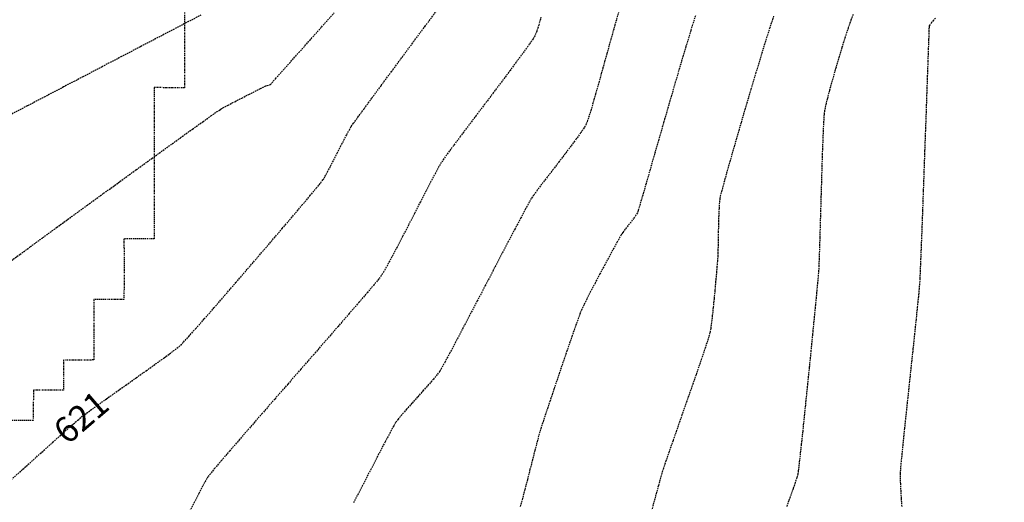
# Model space of a CAD drawing. Extents: x 2223421 to 2228175, y 13728359 to 13732423.
# Drawn here: x 2226501 to 2226664, y 13731171 to 13731251 of the extents above; entities that cross this region are included whole.
import ezdxf
from ezdxf import colors
from ezdxf.entities.mleader import LeaderData, LeaderLine
from ezdxf.math import Vec2, Vec3

# ---------------------------------------------------------------- set-up
doc = ezdxf.new("R2010")
doc.units = 0
doc.header["$MEASUREMENT"] = 0
for name, pattern in [('_0044013.01 TopoBase$0$BORDER2', [0.875, 0.25, -0.125, 0.25, -0.125, 0, -0.125]), ('DASHED2', [0.375, 0.25, -0.125]), ('DASHED4', [0.09375, 0.0625, -0.03125]), ('HIDDEN', [0.375, 0.25, -0.125])]:
    doc.linetypes.add(name, pattern=pattern)
for name, color, linetype in [('_0044013.01 TopoBase$0$V-WATR-FEMA-LINE', 251, '_0044013.01 TopoBase$0$BORDER2'), ('C-GRAD-MAJR-ANNO', 8, 'Continuous'), ('V-TOPO-MAJR', 8, 'DASHED2'), ('V-TOPO-MINR', 8, 'Continuous'), ('V-UTIL-STRM-ANNO', 251, 'DASHED4')]:
    doc.layers.add(name, color=color, linetype=linetype)
doc.styles.add('Westwood', font='simplex.shx')
doc.styles.add('WPS Italic', font='segoeuii.ttf')

msp = doc.modelspace()

# ---------------------------------------------------------------- linework, layer by layer
at = {"layer": '_0044013.01 TopoBase$0$V-WATR-FEMA-LINE'}
for p, q in [((2226528, 13731254.98), (2226528.01, 13731249.99)), ((2226528.01, 13731249.99), (2226527.99, 13731245)), ((2226527.99, 13731245), (2226528, 13731239.98)), ((2226523.01, 13731240), (2226522.99, 13731234.98)), ((2226528, 13731239.98), (2226523.01, 13731240)), ((2226522.99, 13731234.98), (2226523, 13731229.99)), ((2226523, 13731229.99), (2226522.99, 13731225)), ((2226522.99, 13731225), (2226523, 13731219.98)), ((2226523, 13731219.98), (2226522.98, 13731214.99)), ((2226522.98, 13731214.99), (2226517.99, 13731214.98)), ((2226517.99, 13731214.98), (2226518, 13731209.99)), ((2226518, 13731209.99), (2226517.99, 13731205)), ((2226517.99, 13731205), (2226513, 13731204.99)), ((2226513, 13731204.99), (2226513.01, 13731200)), ((2226513.01, 13731200), (2226512.99, 13731194.98)), ((2226512.99, 13731194.98), (2226508, 13731194.97)), ((2226503, 13731189.98), (2226502.98, 13731184.98)), ((2226502.98, 13731184.98), (2226497.99, 13731184.98))]:
    msp.add_line(p, q, dxfattribs=at)
at = {"layer": 'V-TOPO-MAJR', "color": 251, "linetype": 'HIDDEN', "lineweight": -3}
for points, elevation in [([(2226499.38, 13731211.42), (2226500.77, 13731212.44), (2226502.52, 13731213.72), (2226504.56, 13731215.21), (2226506.85, 13731216.88), (2226509.33, 13731218.68), (2226511.93, 13731220.58), (2226514.62, 13731222.53), (2226517.33, 13731224.49), (2226520.02, 13731226.43), (2226522.61, 13731228.31), (2226525.06, 13731230.08), (2226527.32, 13731231.7), (2226529.33, 13731233.15), (2226531.04, 13731234.37), (2226532.38, 13731235.32), (2226533.31, 13731235.98), (2226533.77, 13731236.29), (2226534.37, 13731236.64), (2226535.25, 13731237.12), (2226536.32, 13731237.68), (2226537.47, 13731238.28), (2226538.63, 13731238.87), (2226539.7, 13731239.42), (2226540.59, 13731239.87), (2226541.21, 13731240.18), (2226541.46, 13731240.3), (2226541.68, 13731240.36), (2226541.99, 13731240.44), (2226542.21, 13731240.52), (2226542.44, 13731240.77), (2226543.07, 13731241.48), (2226544.06, 13731242.59), (2226545.36, 13731244.05), (2226546.92, 13731245.8), (2226548.71, 13731247.81), (2226550.67, 13731250.02), (2226552.77, 13731252.37)], 620), ([(2226499.38, 13731211.42), (2226500.77, 13731212.44), (2226502.52, 13731213.72), (2226504.56, 13731215.21), (2226506.85, 13731216.88), (2226509.33, 13731218.68), (2226511.93, 13731220.58), (2226514.62, 13731222.53), (2226517.33, 13731224.49), (2226520.02, 13731226.43), (2226522.61, 13731228.31), (2226525.06, 13731230.08), (2226527.32, 13731231.7), (2226529.33, 13731233.15), (2226531.04, 13731234.37), (2226532.38, 13731235.32), (2226533.31, 13731235.98), (2226533.77, 13731236.29), (2226534.37, 13731236.64), (2226535.25, 13731237.12), (2226536.32, 13731237.68), (2226537.47, 13731238.28), (2226538.63, 13731238.87), (2226539.7, 13731239.42), (2226540.59, 13731239.87), (2226541.21, 13731240.18), (2226541.46, 13731240.3), (2226541.68, 13731240.36), (2226541.99, 13731240.44), (2226542.21, 13731240.52), (2226542.44, 13731240.77), (2226543.07, 13731241.48), (2226544.06, 13731242.59), (2226545.36, 13731244.05), (2226546.92, 13731245.8), (2226548.71, 13731247.81), (2226550.67, 13731250.02), (2226552.77, 13731252.37)], 620), ([(2226625.46, 13731251.82), (2226624.82, 13731249.88), (2226624.11, 13731247.64), (2226623.34, 13731245.15), (2226622.54, 13731242.5), (2226621.71, 13731239.74), (2226620.88, 13731236.95), (2226620.07, 13731234.2), (2226619.3, 13731231.55), (2226618.59, 13731229.08), (2226617.95, 13731226.85), (2226617.41, 13731224.93), (2226616.99, 13731223.39), (2226616.7, 13731222.3), (2226616.57, 13731221.73), (2226616.49, 13731221.02), (2226616.43, 13731220.03), (2226616.38, 13731218.84), (2226616.34, 13731217.53), (2226616.31, 13731216.17), (2226616.29, 13731214.86), (2226616.27, 13731213.66), (2226616.24, 13731212.66), (2226616.21, 13731211.94), (2226616.16, 13731211.32), (2226616.09, 13731210.4), (2226615.99, 13731209.25), (2226615.87, 13731207.94), (2226615.75, 13731206.52), (2226615.61, 13731205.07), (2226615.46, 13731203.64), (2226615.32, 13731202.31), (2226615.18, 13731201.14), (2226615.05, 13731200.19), (2226614.93, 13731199.52), (2226614.76, 13731198.88), (2226614.41, 13731197.79), (2226613.92, 13731196.32), (2226613.32, 13731194.55), (2226612.63, 13731192.55), (2226611.88, 13731190.4), (2226611.09, 13731188.16), (2226610.3, 13731185.91), (2226609.54, 13731183.72), (2226608.82, 13731181.66), (2226608.17, 13731179.82), (2226607.63, 13731178.26), (2226607.22, 13731177.05), (2226606.97, 13731176.27), (2226606.76, 13731175.52), (2226606.4, 13731174.21), (2226605.91, 13731172.43), (2226605.32, 13731170.25)], 625), ([(2226625.46, 13731251.82), (2226624.82, 13731249.88), (2226624.11, 13731247.64), (2226623.34, 13731245.15), (2226622.54, 13731242.5), (2226621.71, 13731239.74), (2226620.88, 13731236.95), (2226620.07, 13731234.2), (2226619.3, 13731231.55), (2226618.59, 13731229.08), (2226617.95, 13731226.85), (2226617.41, 13731224.93), (2226616.99, 13731223.39), (2226616.7, 13731222.3), (2226616.57, 13731221.73), (2226616.49, 13731221.02), (2226616.43, 13731220.03), (2226616.38, 13731218.84), (2226616.34, 13731217.53), (2226616.31, 13731216.17), (2226616.29, 13731214.86), (2226616.27, 13731213.66), (2226616.24, 13731212.66), (2226616.21, 13731211.94), (2226616.16, 13731211.32), (2226616.09, 13731210.4), (2226615.99, 13731209.25), (2226615.87, 13731207.94), (2226615.75, 13731206.52), (2226615.61, 13731205.07), (2226615.46, 13731203.64), (2226615.32, 13731202.31), (2226615.18, 13731201.14), (2226615.05, 13731200.19), (2226614.93, 13731199.52), (2226614.76, 13731198.88), (2226614.41, 13731197.79), (2226613.92, 13731196.32), (2226613.32, 13731194.55), (2226612.63, 13731192.55), (2226611.88, 13731190.4), (2226611.09, 13731188.16), (2226610.3, 13731185.91), (2226609.54, 13731183.72), (2226608.82, 13731181.66), (2226608.17, 13731179.82), (2226607.63, 13731178.26), (2226607.22, 13731177.05), (2226606.97, 13731176.27), (2226606.76, 13731175.52), (2226606.4, 13731174.21), (2226605.91, 13731172.43), (2226605.32, 13731170.25)], 625)]:
    msp.add_lwpolyline(points, dxfattribs=dict(at, elevation=elevation))
at = {"layer": 'V-TOPO-MINR', "color": 251, "linetype": 'HIDDEN', "lineweight": -3}
for points, elevation in [([(2226499.32, 13731175.18), (2226501.83, 13731177.44), (2226504.14, 13731179.52), (2226506.21, 13731181.37), (2226507.97, 13731182.94), (2226509.37, 13731184.19), (2226510.37, 13731185.06), (2226510.89, 13731185.52), (2226511.51, 13731185.99), (2226512.46, 13731186.68), (2226513.67, 13731187.55), (2226515.09, 13731188.56), (2226516.66, 13731189.67), (2226518.32, 13731190.84), (2226520.01, 13731192.04), (2226521.67, 13731193.21), (2226523.23, 13731194.33), (2226524.64, 13731195.35), (2226525.84, 13731196.24), (2226526.76, 13731196.95), (2226527.36, 13731197.44), (2226527.86, 13731197.95), (2226528.71, 13731198.88), (2226529.86, 13731200.17), (2226531.26, 13731201.76), (2226532.87, 13731203.59), (2226534.64, 13731205.63), (2226536.51, 13731207.79), (2226538.45, 13731210.04), (2226540.41, 13731212.32), (2226542.34, 13731214.56), (2226544.18, 13731216.72), (2226545.9, 13731218.73), (2226547.44, 13731220.55), (2226548.76, 13731222.12), (2226549.81, 13731223.38), (2226550.54, 13731224.27), (2226550.9, 13731224.74), (2226551.24, 13731225.29), (2226551.67, 13731226.06), (2226552.17, 13731227), (2226552.71, 13731228.05), (2226553.27, 13731229.15), (2226553.83, 13731230.26), (2226554.37, 13731231.32), (2226554.86, 13731232.26), (2226555.28, 13731233.04), (2226555.6, 13731233.59), (2226555.96, 13731234.11), (2226556.68, 13731235.11), (2226557.72, 13731236.53), (2226559.03, 13731238.31), (2226560.55, 13731240.37), (2226562.24, 13731242.65), (2226564.04, 13731245.09), (2226565.91, 13731247.61), (2226567.8, 13731250.15), (2226569.66, 13731252.65)], 621), ([(2226530.71, 13731251.97), (2226528.68, 13731250.92), (2226526.28, 13731249.68), (2226523.58, 13731248.27), (2226520.66, 13731246.75), (2226517.56, 13731245.13), (2226514.37, 13731243.46), (2226511.16, 13731241.78), (2226507.98, 13731240.11), (2226504.9, 13731238.5), (2226502, 13731236.98), (2226499.34, 13731235.58)], 619), ([(2226530.71, 13731251.97), (2226528.68, 13731250.92), (2226526.28, 13731249.68), (2226523.58, 13731248.27), (2226520.66, 13731246.75), (2226517.56, 13731245.13), (2226514.37, 13731243.46), (2226511.16, 13731241.78), (2226507.98, 13731240.11), (2226504.9, 13731238.5), (2226502, 13731236.98), (2226499.34, 13731235.58)], 619), ([(2226586.98, 13731251.65), (2226586.6, 13731250.34), (2226586.27, 13731249.31), (2226586, 13731248.62), (2226585.66, 13731248.07), (2226585.04, 13731247.16), (2226584.17, 13731245.95), (2226583.1, 13731244.5), (2226581.87, 13731242.85), (2226580.53, 13731241.06), (2226579.12, 13731239.18), (2226577.68, 13731237.28), (2226576.25, 13731235.4), (2226574.89, 13731233.59), (2226573.63, 13731231.92), (2226572.52, 13731230.43), (2226571.59, 13731229.19), (2226570.9, 13731228.23), (2226570.49, 13731227.63), (2226570.09, 13731226.94), (2226569.51, 13731225.87), (2226568.78, 13731224.5), (2226567.94, 13731222.88), (2226567.02, 13731221.1), (2226566.05, 13731219.21), (2226565.06, 13731217.29), (2226564.08, 13731215.41), (2226563.16, 13731213.63), (2226562.31, 13731212.02), (2226561.57, 13731210.66), (2226560.98, 13731209.6), (2226560.56, 13731208.93), (2226560.15, 13731208.39), (2226559.36, 13731207.44), (2226558.26, 13731206.14), (2226556.87, 13731204.52), (2226555.24, 13731202.64), (2226553.42, 13731200.54), (2226551.46, 13731198.28), (2226549.38, 13731195.9), (2226547.24, 13731193.45), (2226545.08, 13731190.98), (2226542.94, 13731188.53), (2226540.87, 13731186.16), (2226538.91, 13731183.91), (2226537.1, 13731181.83), (2226535.49, 13731179.97), (2226534.12, 13731178.38), (2226533.04, 13731177.1), (2226532.28, 13731176.19), (2226531.89, 13731175.69), (2226531.51, 13731175.06), (2226530.99, 13731174.13), (2226530.37, 13731172.94), (2226529.66, 13731171.56), (2226528.89, 13731170.06)], 622), ([(2226586.98, 13731251.65), (2226586.6, 13731250.34), (2226586.27, 13731249.31), (2226586, 13731248.62), (2226585.66, 13731248.07), (2226585.04, 13731247.16), (2226584.17, 13731245.95), (2226583.1, 13731244.5), (2226581.87, 13731242.85), (2226580.53, 13731241.06), (2226579.12, 13731239.18), (2226577.68, 13731237.28), (2226576.25, 13731235.4), (2226574.89, 13731233.59), (2226573.63, 13731231.92), (2226572.52, 13731230.43), (2226571.59, 13731229.19), (2226570.9, 13731228.23), (2226570.49, 13731227.63), (2226570.09, 13731226.94), (2226569.51, 13731225.87), (2226568.78, 13731224.5), (2226567.94, 13731222.88), (2226567.02, 13731221.1), (2226566.05, 13731219.21), (2226565.06, 13731217.29), (2226564.08, 13731215.41), (2226563.16, 13731213.63), (2226562.31, 13731212.02), (2226561.57, 13731210.66), (2226560.98, 13731209.6), (2226560.56, 13731208.93), (2226560.15, 13731208.39), (2226559.36, 13731207.44), (2226558.26, 13731206.14), (2226556.87, 13731204.52), (2226555.24, 13731202.64), (2226553.42, 13731200.54), (2226551.46, 13731198.28), (2226549.38, 13731195.9), (2226547.24, 13731193.45), (2226545.08, 13731190.98), (2226542.94, 13731188.53), (2226540.87, 13731186.16), (2226538.91, 13731183.91), (2226537.1, 13731181.83), (2226535.49, 13731179.97), (2226534.12, 13731178.38), (2226533.04, 13731177.1), (2226532.28, 13731176.19), (2226531.89, 13731175.69), (2226531.51, 13731175.06), (2226530.99, 13731174.13), (2226530.37, 13731172.94), (2226529.66, 13731171.56), (2226528.89, 13731170.06)], 622), ([(2226599.86, 13731252.64), (2226599.21, 13731250.37), (2226598.54, 13731248.01), (2226597.87, 13731245.61), (2226597.21, 13731243.26), (2226596.59, 13731241.02), (2226596.01, 13731238.96), (2226595.49, 13731237.15), (2226595.05, 13731235.67), (2226594.7, 13731234.58), (2226594.46, 13731233.96), (2226594.11, 13731233.36), (2226593.54, 13731232.53), (2226592.81, 13731231.51), (2226591.94, 13731230.34), (2226590.98, 13731229.08), (2226589.99, 13731227.78), (2226588.98, 13731226.48), (2226588.02, 13731225.22), (2226587.13, 13731224.06), (2226586.37, 13731223.05), (2226585.77, 13731222.24), (2226585.37, 13731221.66), (2226585.03, 13731221.06), (2226584.44, 13731219.99), (2226583.65, 13731218.5), (2226582.68, 13731216.66), (2226581.57, 13731214.55), (2226580.35, 13731212.24), (2226579.07, 13731209.79), (2226577.76, 13731207.27), (2226576.44, 13731204.76), (2226575.16, 13731202.32), (2226573.96, 13731200.02), (2226572.85, 13731197.94), (2226571.9, 13731196.14), (2226571.11, 13731194.68), (2226570.54, 13731193.65), (2226570.22, 13731193.11), (2226569.8, 13731192.56), (2226569.17, 13731191.81), (2226568.39, 13731190.91), (2226567.5, 13731189.92), (2226566.56, 13731188.88), (2226565.63, 13731187.83), (2226564.74, 13731186.84), (2226563.96, 13731185.94), (2226563.33, 13731185.19), (2226562.91, 13731184.64), (2226562.61, 13731184.11), (2226562.02, 13731183.02), (2226561.18, 13731181.43), (2226560.12, 13731179.39), (2226558.87, 13731176.97), (2226557.45, 13731174.24), (2226555.91, 13731171.25)], 623), ([(2226599.86, 13731252.64), (2226599.21, 13731250.37), (2226598.54, 13731248.01), (2226597.87, 13731245.61), (2226597.21, 13731243.26), (2226596.59, 13731241.02), (2226596.01, 13731238.96), (2226595.49, 13731237.15), (2226595.05, 13731235.67), (2226594.7, 13731234.58), (2226594.46, 13731233.96), (2226594.11, 13731233.36), (2226593.54, 13731232.53), (2226592.81, 13731231.51), (2226591.94, 13731230.34), (2226590.98, 13731229.08), (2226589.99, 13731227.78), (2226588.98, 13731226.48), (2226588.02, 13731225.22), (2226587.13, 13731224.06), (2226586.37, 13731223.05), (2226585.77, 13731222.24), (2226585.37, 13731221.66), (2226585.03, 13731221.06), (2226584.44, 13731219.99), (2226583.65, 13731218.5), (2226582.68, 13731216.66), (2226581.57, 13731214.55), (2226580.35, 13731212.24), (2226579.07, 13731209.79), (2226577.76, 13731207.27), (2226576.44, 13731204.76), (2226575.16, 13731202.32), (2226573.96, 13731200.02), (2226572.85, 13731197.94), (2226571.9, 13731196.14), (2226571.11, 13731194.68), (2226570.54, 13731193.65), (2226570.22, 13731193.11), (2226569.8, 13731192.56), (2226569.17, 13731191.81), (2226568.39, 13731190.91), (2226567.5, 13731189.92), (2226566.56, 13731188.88), (2226565.63, 13731187.83), (2226564.74, 13731186.84), (2226563.96, 13731185.94), (2226563.33, 13731185.19), (2226562.91, 13731184.64), (2226562.61, 13731184.11), (2226562.02, 13731183.02), (2226561.18, 13731181.43), (2226560.12, 13731179.39), (2226558.87, 13731176.97), (2226557.45, 13731174.24), (2226555.91, 13731171.25)], 623), ([(2226612.52, 13731251.89), (2226611.76, 13731249.47), (2226610.95, 13731246.79), (2226610.09, 13731243.91), (2226609.2, 13731240.9), (2226608.31, 13731237.84), (2226607.43, 13731234.8), (2226606.57, 13731231.83), (2226605.76, 13731229.03), (2226605.02, 13731226.44), (2226604.36, 13731224.14), (2226603.8, 13731222.21), (2226603.36, 13731220.71), (2226603.06, 13731219.72), (2226602.92, 13731219.29), (2226602.68, 13731218.91), (2226602.31, 13731218.39), (2226601.86, 13731217.79), (2226601.37, 13731217.17), (2226600.91, 13731216.58), (2226600.52, 13731216.06), (2226600.26, 13731215.69), (2226600.03, 13731215.29), (2226599.6, 13731214.52), (2226599.01, 13731213.45), (2226598.3, 13731212.15), (2226597.53, 13731210.71), (2226596.72, 13731209.2), (2226595.92, 13731207.7), (2226595.18, 13731206.29), (2226594.54, 13731205.05), (2226594.04, 13731204.05), (2226593.72, 13731203.36), (2226593.45, 13731202.7), (2226593.05, 13731201.59), (2226592.53, 13731200.13), (2226591.92, 13731198.38), (2226591.25, 13731196.44), (2226590.54, 13731194.37), (2226589.83, 13731192.26), (2226589.13, 13731190.19), (2226588.47, 13731188.23), (2226587.88, 13731186.47), (2226587.39, 13731184.99), (2226587.02, 13731183.86), (2226586.8, 13731183.16), (2226586.59, 13731182.44), (2226586.31, 13731181.37), (2226585.97, 13731180.04), (2226585.58, 13731178.52), (2226585.16, 13731176.89), (2226584.73, 13731175.22), (2226584.31, 13731173.59), (2226583.91, 13731172.08), (2226583.54, 13731170.76)], 624), ([(2226612.52, 13731251.89), (2226611.76, 13731249.47), (2226610.95, 13731246.79), (2226610.09, 13731243.91), (2226609.2, 13731240.9), (2226608.31, 13731237.84), (2226607.43, 13731234.8), (2226606.57, 13731231.83), (2226605.76, 13731229.03), (2226605.02, 13731226.44), (2226604.36, 13731224.14), (2226603.8, 13731222.21), (2226603.36, 13731220.71), (2226603.06, 13731219.72), (2226602.92, 13731219.29), (2226602.68, 13731218.91), (2226602.31, 13731218.39), (2226601.86, 13731217.79), (2226601.37, 13731217.17), (2226600.91, 13731216.58), (2226600.52, 13731216.06), (2226600.26, 13731215.69), (2226600.03, 13731215.29), (2226599.6, 13731214.52), (2226599.01, 13731213.45), (2226598.3, 13731212.15), (2226597.53, 13731210.71), (2226596.72, 13731209.2), (2226595.92, 13731207.7), (2226595.18, 13731206.29), (2226594.54, 13731205.05), (2226594.04, 13731204.05), (2226593.72, 13731203.36), (2226593.45, 13731202.7), (2226593.05, 13731201.59), (2226592.53, 13731200.13), (2226591.92, 13731198.38), (2226591.25, 13731196.44), (2226590.54, 13731194.37), (2226589.83, 13731192.26), (2226589.13, 13731190.19), (2226588.47, 13731188.23), (2226587.88, 13731186.47), (2226587.39, 13731184.99), (2226587.02, 13731183.86), (2226586.8, 13731183.16), (2226586.59, 13731182.44), (2226586.31, 13731181.37), (2226585.97, 13731180.04), (2226585.58, 13731178.52), (2226585.16, 13731176.89), (2226584.73, 13731175.22), (2226584.31, 13731173.59), (2226583.91, 13731172.08), (2226583.54, 13731170.76)], 624), ([(2226638.6, 13731252.11), (2226638.24, 13731251.16), (2226637.8, 13731249.87), (2226637.29, 13731248.33), (2226636.76, 13731246.61), (2226636.21, 13731244.8), (2226635.67, 13731242.97), (2226635.16, 13731241.19), (2226634.7, 13731239.56), (2226634.33, 13731238.14), (2226634.05, 13731237.01), (2226633.89, 13731236.26), (2226633.81, 13731235.58), (2226633.74, 13731234.45), (2226633.66, 13731232.94), (2226633.59, 13731231.11), (2226633.51, 13731229.04), (2226633.44, 13731226.79), (2226633.37, 13731224.43), (2226633.3, 13731222.03), (2226633.23, 13731219.65), (2226633.16, 13731217.37), (2226633.1, 13731215.25), (2226633.05, 13731213.36), (2226632.99, 13731211.78), (2226632.95, 13731210.55), (2226632.91, 13731209.77), (2226632.84, 13731209.01), (2226632.73, 13731207.77), (2226632.57, 13731206.11), (2226632.38, 13731204.08), (2226632.15, 13731201.77), (2226631.9, 13731199.24), (2226631.64, 13731196.56), (2226631.36, 13731193.79), (2226631.07, 13731191), (2226630.79, 13731188.26), (2226630.52, 13731185.64), (2226630.27, 13731183.2), (2226630.03, 13731181.02), (2226629.83, 13731179.15), (2226629.66, 13731177.67), (2226629.54, 13731176.65), (2226629.47, 13731176.15), (2226629.3, 13731175.55), (2226629.04, 13731174.74), (2226628.71, 13731173.78), (2226628.34, 13731172.75), (2226627.97, 13731171.73), (2226627.63, 13731170.77)], 626), ([(2226638.6, 13731252.11), (2226638.24, 13731251.16), (2226637.8, 13731249.87), (2226637.29, 13731248.33), (2226636.76, 13731246.61), (2226636.21, 13731244.8), (2226635.67, 13731242.97), (2226635.16, 13731241.19), (2226634.7, 13731239.56), (2226634.33, 13731238.14), (2226634.05, 13731237.01), (2226633.89, 13731236.26), (2226633.81, 13731235.58), (2226633.74, 13731234.45), (2226633.66, 13731232.94), (2226633.59, 13731231.11), (2226633.51, 13731229.04), (2226633.44, 13731226.79), (2226633.37, 13731224.43), (2226633.3, 13731222.03), (2226633.23, 13731219.65), (2226633.16, 13731217.37), (2226633.1, 13731215.25), (2226633.05, 13731213.36), (2226632.99, 13731211.78), (2226632.95, 13731210.55), (2226632.91, 13731209.77), (2226632.84, 13731209.01), (2226632.73, 13731207.77), (2226632.57, 13731206.11), (2226632.38, 13731204.08), (2226632.15, 13731201.77), (2226631.9, 13731199.24), (2226631.64, 13731196.56), (2226631.36, 13731193.79), (2226631.07, 13731191), (2226630.79, 13731188.26), (2226630.52, 13731185.64), (2226630.27, 13731183.2), (2226630.03, 13731181.02), (2226629.83, 13731179.15), (2226629.66, 13731177.67), (2226629.54, 13731176.65), (2226629.47, 13731176.15), (2226629.3, 13731175.55), (2226629.04, 13731174.74), (2226628.71, 13731173.78), (2226628.34, 13731172.75), (2226627.97, 13731171.73), (2226627.63, 13731170.77)], 626), ([(2226652.23, 13731251.51), (2226651.93, 13731251.14), (2226651.61, 13731250.75), (2226651.35, 13731250.41), (2226651.22, 13731250.23), (2226651.18, 13731249.98), (2226651.16, 13731249.63), (2226651.15, 13731249.37), (2226651.14, 13731249.01), (2226651.11, 13731248), (2226651.05, 13731246.43), (2226650.98, 13731244.38), (2226650.89, 13731241.93), (2226650.79, 13731239.14), (2226650.69, 13731236.09), (2226650.57, 13731232.87), (2226650.45, 13731229.54), (2226650.33, 13731226.19), (2226650.21, 13731222.89), (2226650.1, 13731219.71), (2226649.99, 13731216.74), (2226649.88, 13731214.05), (2226649.79, 13731211.71), (2226649.71, 13731209.8), (2226649.65, 13731208.4), (2226649.6, 13731207.59), (2226649.53, 13731206.76), (2226649.41, 13731205.45), (2226649.23, 13731203.73), (2226649.02, 13731201.67), (2226648.78, 13731199.34), (2226648.51, 13731196.81), (2226648.22, 13731194.15), (2226647.94, 13731191.44), (2226647.65, 13731188.73), (2226647.37, 13731186.12), (2226647.11, 13731183.66), (2226646.88, 13731181.43), (2226646.69, 13731179.5), (2226646.53, 13731177.94), (2226646.43, 13731176.82), (2226646.39, 13731176.21), (2226646.4, 13731175.52), (2226646.43, 13731174.57), (2226646.49, 13731173.41), (2226646.56, 13731172.12), (2226646.65, 13731170.76)], 627), ([(2226652.23, 13731251.51), (2226651.93, 13731251.14), (2226651.61, 13731250.75), (2226651.35, 13731250.41), (2226651.22, 13731250.23), (2226651.18, 13731249.98), (2226651.16, 13731249.63), (2226651.15, 13731249.37), (2226651.14, 13731249.01), (2226651.11, 13731248), (2226651.05, 13731246.43), (2226650.98, 13731244.38), (2226650.89, 13731241.93), (2226650.79, 13731239.14), (2226650.69, 13731236.09), (2226650.57, 13731232.87), (2226650.45, 13731229.54), (2226650.33, 13731226.19), (2226650.21, 13731222.89), (2226650.1, 13731219.71), (2226649.99, 13731216.74), (2226649.88, 13731214.05), (2226649.79, 13731211.71), (2226649.71, 13731209.8), (2226649.65, 13731208.4), (2226649.6, 13731207.59), (2226649.53, 13731206.76), (2226649.41, 13731205.45), (2226649.23, 13731203.73), (2226649.02, 13731201.67), (2226648.78, 13731199.34), (2226648.51, 13731196.81), (2226648.22, 13731194.15), (2226647.94, 13731191.44), (2226647.65, 13731188.73), (2226647.37, 13731186.12), (2226647.11, 13731183.66), (2226646.88, 13731181.43), (2226646.69, 13731179.5), (2226646.53, 13731177.94), (2226646.43, 13731176.82), (2226646.39, 13731176.21), (2226646.4, 13731175.52), (2226646.43, 13731174.57), (2226646.49, 13731173.41), (2226646.56, 13731172.12), (2226646.65, 13731170.76)], 627)]:
    msp.add_lwpolyline(points, dxfattribs=dict(at, elevation=elevation))

# ---------------------------------------------------------------- next in the draw order: texts
at = {"layer": 'C-GRAD-MAJR-ANNO', "color": 8, "linetype": 'Continuous', "lineweight": -3, "insert": (2226510.89, 13731185.52, 621), "char_height": 4.2, "width": 9.09, "attachment_point": 5, "rotation": 40.5535, "style": 'Westwood', "bg_fill": 3, "box_fill_scale": 1.357143, "bg_fill_color": 256, "bg_fill_true_color": 13158600, "bg_fill_transparency": 0}
msp.add_mtext('{\\C256;621}', dxfattribs=at)

# ---------------------------------------------------------------- next in the draw order: linework, layer by layer
at = {"layer": '_0044013.01 TopoBase$0$V-WATR-FEMA-LINE'}
for p, q in [((2226508, 13731194.97), (2226507.99, 13731189.98)), ((2226507.99, 13731189.98), (2226503, 13731189.98))]:
    msp.add_line(p, q, dxfattribs=at)
at = {"layer": 'V-TOPO-MINR', "color": 251, "linetype": 'HIDDEN', "lineweight": -3, "elevation": 621}
msp.add_lwpolyline([(2226499.32, 13731175.18), (2226501.83, 13731177.44), (2226504.14, 13731179.52), (2226506.21, 13731181.37), (2226507.97, 13731182.94), (2226509.37, 13731184.19), (2226510.37, 13731185.06), (2226510.89, 13731185.52), (2226511.51, 13731185.99), (2226512.46, 13731186.68), (2226513.67, 13731187.55), (2226515.09, 13731188.56), (2226516.66, 13731189.67), (2226518.32, 13731190.84), (2226520.01, 13731192.04), (2226521.67, 13731193.21), (2226523.23, 13731194.33), (2226524.64, 13731195.35), (2226525.84, 13731196.24), (2226526.76, 13731196.95), (2226527.36, 13731197.44), (2226527.86, 13731197.95), (2226528.71, 13731198.88), (2226529.86, 13731200.17), (2226531.26, 13731201.76), (2226532.87, 13731203.59), (2226534.64, 13731205.63), (2226536.51, 13731207.79), (2226538.45, 13731210.04), (2226540.41, 13731212.32), (2226542.34, 13731214.56), (2226544.18, 13731216.72), (2226545.9, 13731218.73), (2226547.44, 13731220.55), (2226548.76, 13731222.12), (2226549.81, 13731223.38), (2226550.54, 13731224.27), (2226550.9, 13731224.74), (2226551.24, 13731225.29), (2226551.67, 13731226.06), (2226552.17, 13731227), (2226552.71, 13731228.05), (2226553.27, 13731229.15), (2226553.83, 13731230.26), (2226554.37, 13731231.32), (2226554.86, 13731232.26), (2226555.28, 13731233.04), (2226555.6, 13731233.59), (2226555.96, 13731234.11), (2226556.68, 13731235.11), (2226557.72, 13731236.53), (2226559.03, 13731238.31), (2226560.55, 13731240.37), (2226562.24, 13731242.65), (2226564.04, 13731245.09), (2226565.91, 13731247.61), (2226567.8, 13731250.15), (2226569.66, 13731252.65)], dxfattribs=at)

# ---------------------------------------------------------------- next in the draw order: leaders
at = {"layer": 'V-UTIL-STRM-ANNO'}
ml = msp.add_multileader_mtext('Standard', dxfattribs=at)
ml.set_content("EXISTING CATCH BASIN\\P2' CONC PIPE SOUTH\\PRIM=653.31'\\PINV=648.79'", color=256, style='WPS Italic')
ml.set_leader_properties()
ml.build(insert=Vec2(0, 0))
ml.multileader.update_dxf_attribs({"leader_type": 2, "dogleg_length": 0.1, "arrow_head_size": 4.8, "scale": 60})
ctx = ml.context
ctx.base_point, ctx.scale, ctx.char_height, ctx.arrow_head_size, ctx.landing_gap_size, ctx.plane_origin, ctx.plane_x_axis, ctx.plane_y_axis = Vec3(2224317.86, 13729628.99), 60, 4.8, 4.8, 2.4, Vec3(2224278.93, 13729583.27), Vec3(0.866025, 0.5), Vec3(-0.5, 0.866025)
notes = []
notes.append((ctx, [(0, (1, 1, 0), (2224312.66, 13729625.99), (0.866025, 0.5), 6, [(0, [(2224278.93, 13729583.27)], 0, [])])]))
ctx.mtext.insert, ctx.mtext.text_direction, ctx.mtext.rotation, ctx.mtext.width, ctx.mtext.flow_direction = Vec3(2224318.71, 13729632.3), Vec3(0.866025, 0.5), 0.523599, 73.9127, 5
ctx.mtext.has_bg_fill, ctx.mtext.bg_color, ctx.mtext.bg_scale_factor, ctx.mtext.bg_transparency, ctx.mtext.use_window_bg_color = 1, -1073741824, 1.25, 0, 1
for ctx, leaders in notes:
    for number, flags, end, landing, length, lines in leaders:
        leader = LeaderData()
        leader.index, (leader.has_last_leader_line, leader.has_dogleg_vector, leader.attachment_direction) = number, flags
        leader.last_leader_point, leader.dogleg_vector, leader.dogleg_length = Vec3(end), Vec3(landing), length
        for number, points, colour, breaks in lines:
            line = LeaderLine()
            line.index, line.vertices, line.color, line.breaks = number, Vec3.list(points), colors.encode_raw_color(colour), breaks
            leader.lines.append(line)
        ctx.leaders.append(leader)

doc.saveas('drawing.dxf')
